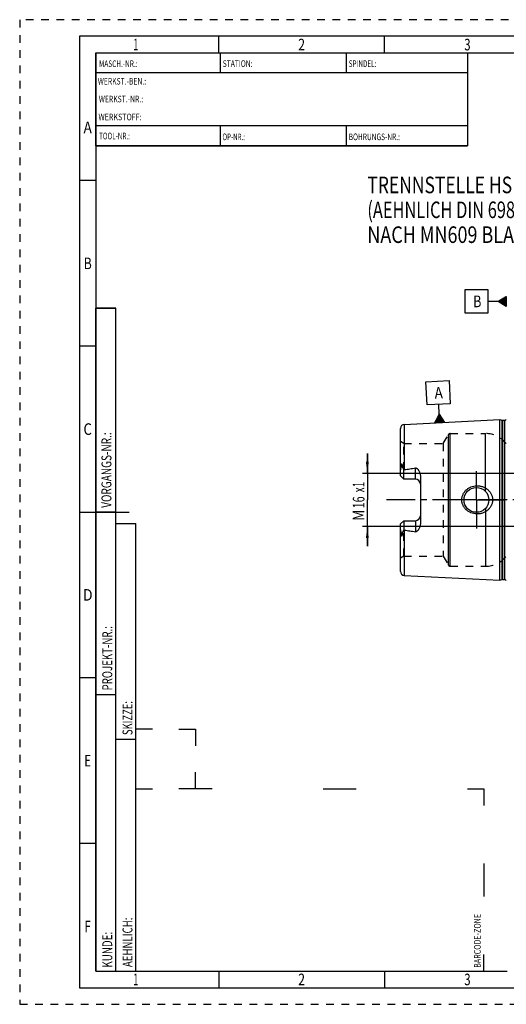
# Model space of a CAD drawing. Units: millimetres. Extents: x 0 to 420, y 0 to 297.
# Drawn here: x 0 to 147, y 0 to 297 of the extents above; entities that cross this region are included whole.
import ezdxf
from ezdxf.enums import TextEntityAlignment as Align

# ---------------------------------------------------------------- set-up
doc = ezdxf.new("R2010")
doc.units = ezdxf.units.MM
doc.header["$LTSCALE"] = 23.1
doc.linetypes.add('CENTER', pattern=[0.6, 0.375, -0.075, 0.075, -0.075])
doc.linetypes.add('HIDDEN', pattern=[0.2, 0.1, -0.1])
doc.layers.get('0').update_dxf_attribs({"linetype": 'CONTINUOUS'})
for name, color, linetype in [('30338536_AXIS', 7, 'CONTINUOUS'), ('30338536_CL', 7, 'CONTINUOUS'), ('30338536_DIM', 7, 'CONTINUOUS'), ('30338536_HL', 7, 'CONTINUOUS'), ('606077440-000-00-ED1_CL', 7, 'CONTINUOUS'), ('606077440-000-00-ED1_FORMAT', 7, 'CONTINUOUS'), ('606077440-000-00-ED1_TEXT', 7, 'CONTINUOUS')]:
    doc.layers.add(name, color=color, linetype=linetype)
doc.styles.get("Standard").update_dxf_attribs({"font": 'TXT.SHX', "width": 0.7})
doc.styles.add('TEXTSTYLE_2', font='TXT.SHX', dxfattribs={"width": 0.675})
doc.dimstyles.new('DIMSTYLE_2', dxfattribs={"dimtxt": 3.5, "dimasz": 3.5, "dimexe": 0.18, "dimexo": 0.0625, "dimgap": 0.09, "dimtad": 1, "dimdec": 3, "dimdsep": 46, "dimtxsty": 'STANDARD', "dimblk": '_FILLED', "dimblk1": '_FILLED', "dimblk2": '_FILLED', "dimcen": 0.09, "dimclrt": 2, "dimadec": 0, "dimazin": 0, "dimtp": 0.1, "dimtm": 0.1, "dimtfac": 1, "dimtdec": 3, "dimtofl": 0, "dimtmove": 0, "dimatfit": 3, "dimldrblk": '_FILLED', "dimfxl": 1, "dimtolj": 1, "dimarcsym": 0})

# ---------------------------------------------------------------- blocks, each defined once
blk = doc.blocks.new('BARCODEBOX_BL0', base_point=(87.5, 46.5))
at = {"layer": '606077440-000-00-ED1_FORMAT', "color": 3, "linetype": 'CONTINUOUS'}
for p, q in [((40, 83), (35, 83)), ((48, 83), (53, 83)), ((53, 83), (53, 78)), ((53, 65), (53, 70)), ((35, 65), (40, 65)), ((58, 65), (48, 65)), ((91.5, 65), (101.5, 65)), ((135, 65), (140, 65)), ((140, 65), (140, 60)), ((140, 42.5), (140, 32.5)), ((140, 10), (140, 15))]:
    blk.add_line(p, q, dxfattribs=at)
at = {"layer": '606077440-000-00-ED1_FORMAT', "color": 2, "linetype": 'CONTINUOUS', "width": 0.787698}
blk.add_text('BARCODE-ZONE', height=2, rotation=90, dxfattribs=at).set_placement((139, 11))
blk = doc.blocks.new('GEOM_TOLERANCE_SYMBOLS_BL1', base_point=(140.48, 212.03))
at = {"layer": '606077440-000-00-ED1_CL', "color": 3, "linetype": 'CONTINUOUS'}
for p, q in [((141.23, 215.53), (134.23, 215.53)), ((134.23, 215.53), (134.23, 208.53)), ((141.23, 208.53), (141.23, 215.53)), ((144.23, 212.03), (141.23, 212.03)), ((144.23, 212.03), (146.73, 213.53)), ((146.73, 210.53), (144.23, 212.03)), ((146.73, 212.03), (144.23, 212.03)), ((146.73, 212.13), (144.39, 212.13)), ((146.73, 211.93), (144.4, 211.93)), ((146.73, 212.23), (144.55, 212.23)), ((146.73, 211.83), (144.56, 211.83)), ((146.73, 212.33), (144.72, 212.33)), ((146.73, 211.73), (144.73, 211.73)), ((146.73, 212.43), (144.89, 212.43)), ((146.73, 211.63), (144.9, 211.63)), ((146.73, 212.53), (145.05, 212.53)), ((146.73, 211.53), (145.06, 211.53)), ((146.73, 212.63), (145.22, 212.63)), ((146.73, 211.43), (145.23, 211.43)), ((146.73, 212.73), (145.39, 212.73)), ((146.73, 211.33), (145.4, 211.33)), ((146.73, 212.83), (145.55, 212.83)), ((146.73, 211.23), (145.56, 211.23)), ((146.73, 212.93), (145.72, 212.93)), ((146.73, 211.13), (145.73, 211.13)), ((146.73, 213.03), (145.89, 213.03)), ((146.73, 211.03), (145.9, 211.03)), ((146.73, 213.13), (146.05, 213.13)), ((146.73, 210.93), (146.06, 210.93)), ((146.73, 213.23), (146.22, 213.23)), ((146.73, 213.33), (146.39, 213.33)), ((146.73, 213.43), (146.55, 213.43)), ((146.73, 213.53), (146.73, 210.53)), ((134.23, 208.53), (141.23, 208.53)), ((146.73, 210.83), (146.23, 210.83)), ((146.73, 210.73), (146.4, 210.73)), ((146.73, 210.63), (146.56, 210.63))]:
    blk.add_line(p, q, dxfattribs=at)
at = {"layer": '606077440-000-00-ED1_CL', "color": 2, "linetype": 'CONTINUOUS', "width": 0.785714}
blk.add_text('B', height=3.5, dxfattribs=at).set_placement((136.75, 210.28))
blk = doc.blocks.new('_FILLED')
at = {"color": 0, "linetype": 'BYBLOCK'}
blk.add_solid([(0, 0), (-1, 0.125), (-1, -0.125)], dxfattribs=at)
blk = doc.blocks.new('*D6')
at = {"layer": '30338536_DIM', "color": 3, "linetype": 'CONTINUOUS'}
for p, q in [((104.83, 160.15), (104.83, 166.15)), ((104.83, 166.15), (104.83, 152.15)), ((190.23, 160.15), (103.33, 160.15)), ((104.83, 138.15), (104.83, 152.15)), ((190.23, 144.15), (103.33, 144.15)), ((104.83, 144.15), (104.83, 138.15))]:
    blk.add_line(p, q, dxfattribs=at)
at = {"layer": '30338536_DIM', "color": 3, "linetype": 'CONTINUOUS', "xscale": 3.5, "yscale": 3.5, "zscale": 3.5}
for p, rotation in [((104.83, 160.15), 270), ((104.83, 144.15), 90)]:
    blk.add_blockref('_FILLED', p, dxfattribs=dict(at, rotation=rotation))
at = {"layer": '30338536_DIM', "color": 2, "linetype": 'CONTINUOUS'}
for s, width, p in [('x1', 0.642857, (103.95, 156.03)), ('16', 0.678571, (103.95, 151.4)), ('M', 0.857143, (103.95, 147.53))]:
    blk.add_text(s, height=3.5, rotation=90, dxfattribs=dict(at, width=width)).set_placement(p, align=Align.CENTER)
blk = doc.blocks.new('GEOM_TOLERANCE_SYMBOLS_BL3', base_point=(126.18, 181.76))
at = {"layer": '606077440-000-00-ED1_CL', "color": 3, "linetype": 'CONTINUOUS'}
for p, q in [((122.51, 187.78), (129.5, 188.13)), ((122.86, 180.79), (122.51, 187.78)), ((129.5, 188.13), (129.85, 181.14)), ((129.85, 181.14), (122.86, 180.79)), ((126.5, 177.96), (126.35, 180.96)), ((125.13, 175.39), (126.5, 177.96)), ((128.13, 175.54), (125.13, 175.39)), ((125.23, 175.4), (125.22, 175.57)), ((125.33, 175.4), (125.31, 175.74)), ((125.43, 175.41), (125.4, 175.91)), ((125.53, 175.41), (125.5, 176.08)), ((125.63, 175.42), (125.59, 176.25)), ((125.73, 175.42), (125.68, 176.42)), ((125.83, 175.43), (125.77, 176.6)), ((125.93, 175.43), (125.86, 176.77)), ((126.03, 175.44), (125.95, 176.94)), ((126.13, 175.44), (126.04, 177.11)), ((126.23, 175.45), (126.14, 177.28)), ((126.33, 175.45), (126.23, 177.45)), ((126.43, 175.46), (126.32, 177.62)), ((126.53, 175.46), (126.41, 177.79)), ((126.5, 177.96), (128.12, 175.54)), ((126.63, 175.47), (126.5, 177.96)), ((126.73, 175.47), (126.61, 177.8)), ((126.83, 175.48), (126.72, 177.64)), ((126.93, 175.48), (126.83, 177.48)), ((127.03, 175.49), (126.94, 177.32)), ((127.13, 175.49), (127.04, 177.16)), ((127.23, 175.5), (127.15, 176.99)), ((127.33, 175.5), (127.26, 176.83)), ((127.43, 175.51), (127.37, 176.67)), ((127.53, 175.51), (127.48, 176.51)), ((127.63, 175.52), (127.59, 176.35)), ((127.73, 175.52), (127.69, 176.19)), ((127.83, 175.53), (127.8, 176.02)), ((127.93, 175.53), (127.91, 175.86)), ((128.03, 175.54), (128.02, 175.7))]:
    blk.add_line(p, q, dxfattribs=at)
at = {"layer": '606077440-000-00-ED1_CL', "color": 2, "linetype": 'CONTINUOUS', "width": 0.857143}
blk.add_text('A', height=3.5, rotation=2.8681, dxfattribs=at).set_placement((125.17, 182.65))

msp = doc.modelspace()

# ---------------------------------------------------------------- linework, layer by layer
at = {"layer": '30338536_AXIS', "color": 3, "linetype": 'CENTER'}
for p, q in [((137.7251, 152.1544), (137.7251, 160.9044)), ((271.7251, 152.1544), (109.8251, 152.1544)), ((137.7251, 152.1544), (128.9751, 152.1544)), ((137.7251, 152.1544), (137.7251, 143.4044)), ((137.7251, 152.1544), (146.4751, 152.1544))]:
    msp.add_line(p, q, dxfattribs=at)
at = {"layer": '30338536_CL', "color": 7, "linetype": 'CONTINUOUS'}
for p, q in [((115.9651, 174.9339), (144.7251, 176.3748)), ((144.7251, 127.9339), (144.7251, 176.3748)), ((144.7251, 176.3748), (145.3952, 176.1953)), ((145.5505, 176.1748), (146.2251, 176.1748)), ((114.8251, 159.4244), (114.8251, 173.7354)), ((115.8251, 158.4244), (115.8251, 161.2472)), ((115.8251, 158.4244), (114.8251, 159.4244)), ((119.3251, 158.4244), (115.8251, 158.4244)), ((120.8251, 159.3019), (120.8251, 145.0068)), ((114.8251, 144.8844), (115.8251, 145.8844)), ((115.8251, 145.8844), (115.8251, 143.0616)), ((115.8251, 145.8844), (119.3251, 145.8844)), ((114.8251, 130.5733), (114.8251, 144.8844)), ((115.9651, 129.3748), (144.7251, 127.9339)), ((144.7251, 127.9339), (145.3952, 128.1135)), ((145.5505, 128.1339), (146.2251, 128.1339))]:
    msp.add_line(p, q, dxfattribs=at)
at = {"layer": '30338536_CL', "color": 9, "linetype": 'CONTINUOUS'}
for p, q in [((145.3952, 176.1953), (145.3952, 128.1135)), ((145.5505, 176.1748), (145.5505, 128.1339)), ((146.2251, 176.1748), (146.2251, 128.1339)), ((115.9651, 174.9339), (115.9651, 161.2842)), ((129.2879, 132.4544), (129.2879, 171.8544)), ((129.8075, 132.1544), (129.8075, 172.1544)), ((140.4801, 154.6985), (140.4801, 172.1544)), ((115.0719, 162.2699), (115.2961, 162.3717)), ((119.3251, 158.4244), (119.3251, 161.7837)), ((140.4801, 149.6103), (140.4801, 132.1544)), ((119.3251, 145.8844), (119.3251, 142.5251)), ((115.9651, 143.0245), (115.9651, 129.3748)), ((115.2961, 141.937), (115.0719, 142.0388))]:
    msp.add_line(p, q, dxfattribs=at)
at = {"layer": '30338536_CL', "color": 7, "linetype": 'CONTINUOUS'}
msp.add_circle((137.7251, 152.1544), 3.75, dxfattribs=at)
for centre, radius, start, end in [((145.5505, 176.7748), 0.6, 255, 270), ((146.2251, 176.7748), 0.6, 270, 326.454149), ((116.0251, 173.7354), 1.2, 92.868132, 180), ((119.3251, 156.9244), 1.5, 1.742304, 90), ((119.3251, 147.3844), 1.5, 270, 358.257696), ((116.0251, 130.5733), 1.2, 180, 267.131868), ((145.5505, 127.5339), 0.6, 90, 105), ((146.2251, 127.5339), 0.6, 33.545851, 90)]:
    msp.add_arc(centre, radius, start, end, dxfattribs=at)
for points, knots in [([(114.8251, 160.7621), (114.8251, 160.888), (114.8387, 161.0779), (114.8768, 161.3294), (114.914, 161.5191), (114.9578, 161.7085), (114.9978, 161.8658), (115.0291, 161.9917), (115.0505, 162.0856), (115.0671, 162.1781), (115.072, 162.2398), (115.0719, 162.2699)], [0, 0, 0, 0, 0.24651921, 0.37176872, 0.49805293, 0.62507819, 0.75243207, 0.8159882, 0.87911693, 0.94104569, 1, 1, 1, 1]), ([(115.0719, 162.2699), (115.0718, 162.3023), (115.0722, 162.3675), (115.0746, 162.4655), (115.0789, 162.5644), (115.0855, 162.6641), (115.0948, 162.7649), (115.1058, 162.8494), (115.118, 162.9176), (115.1278, 162.9605), (115.1379, 162.9947), (115.1473, 163.02), (115.1575, 163.0401), (115.1683, 163.0533), (115.1776, 163.0599), (115.1877, 163.0609), (115.1961, 163.0573), (115.2028, 163.0516), (115.2087, 163.0446), (115.2138, 163.0367), (115.2201, 163.0253), (115.2269, 163.01), (115.2339, 162.9907), (115.2401, 162.9706), (115.2456, 162.9499), (115.2524, 162.9216), (115.2596, 162.8854), (115.267, 162.8412), (115.2732, 162.7963), (115.2785, 162.7507), (115.283, 162.7046), (115.2881, 162.6423), (115.2926, 162.5635), (115.2957, 162.468), (115.2962, 162.4039), (115.2961, 162.3717)], [0, 0, 0, 0, 0.06370559, 0.12792787, 0.19269786, 0.25808718, 0.32423238, 0.391398, 0.42552664, 0.4601771, 0.47775822, 0.49551493, 0.51320895, 0.52160982, 0.52894405, 0.53500345, 0.54061513, 0.54633852, 0.55228633, 0.55844316, 0.56477493, 0.57784397, 0.59132452, 0.60510971, 0.61913194, 0.63334611, 0.66223039, 0.69159696, 0.72134612, 0.75141367, 0.78175561, 0.81234063, 0.87415235, 0.93672798, 1, 1, 1, 1]), ([(115.2961, 162.3717), (115.2961, 162.345), (115.3003, 162.2926), (115.3188, 162.2175), (115.3442, 162.1467), (115.3837, 162.0553), (115.4398, 161.9431), (115.5118, 161.8085), (115.5872, 161.672), (115.692, 161.4847), (115.7717, 161.3428), (115.8251, 161.2472)], [0, 0, 0, 0, 0.06407626, 0.12523149, 0.18492566, 0.24423094, 0.36366403, 0.48545445, 0.61002427, 0.73738974, 1, 1, 1, 1]), ([(115.8251, 161.2472), (115.8587, 161.2608), (115.9053, 161.2751), (115.953, 161.2827), (115.9651, 161.2842)], [0, 0, 0, 0, 0.74975604, 1, 1, 1, 1]), ([(115.9651, 161.2842), (116.2461, 161.3188), (116.8079, 161.3904), (117.6493, 161.5068), (118.4889, 161.635), (119.0469, 161.7314), (119.3251, 161.7837)], [0, 0, 0, 0, 0.25002816, 0.50004997, 0.75005138, 1, 1, 1, 1]), ([(119.3251, 161.7837), (119.3589, 161.79), (119.4279, 161.7951), (119.5294, 161.7775), (119.6237, 161.7402), (119.7101, 161.69), (119.7898, 161.6315), (119.8886, 161.5462), (120.0015, 161.4294), (120.1246, 161.2795), (120.2375, 161.1224), (120.3411, 160.9594), (120.4674, 160.7351), (120.6031, 160.4423), (120.7268, 160.0744), (120.8061, 159.6926), (120.8251, 159.4323), (120.8251, 159.3019)], [0, 0, 0, 0, 0.03300507, 0.06575293, 0.09805762, 0.12994917, 0.16153228, 0.19290095, 0.2552185, 0.31724152, 0.37911449, 0.44091758, 0.50270241, 0.62631929, 0.7502556, 0.87473887, 1, 1, 1, 1]), ([(133.3147, 152.1544), (133.3147, 152.2953), (133.3299, 152.5772), (133.3983, 152.995), (133.511, 153.403), (133.6659, 153.7967), (133.8608, 154.1722), (134.0926, 154.5258), (134.3583, 154.8548), (134.6545, 155.1564), (134.9779, 155.4288), (135.3252, 155.6702), (135.693, 155.8793), (136.2059, 156.1134), (136.8824, 156.3206), (137.4439, 156.3923), (137.7251, 156.4044)], [0, 0, 0, 0, 0.06254607, 0.12508257, 0.18760383, 0.25010646, 0.31259145, 0.37506393, 0.43753164, 0.50000351, 0.56248786, 0.62499044, 0.68751359, 0.75005542, 0.87504917, 1, 1, 1, 1]), ([(137.7251, 156.4044), (137.8757, 156.4109), (138.1775, 156.4103), (138.628, 156.369), (139.0726, 156.2875), (139.6517, 156.1263), (140.3438, 155.8276), (140.9679, 155.4048), (141.4098, 154.9991), (141.7094, 154.6625), (141.9725, 154.2961), (142.1952, 153.9032), (142.3734, 153.4875), (142.5036, 153.0536), (142.583, 152.6073), (142.6008, 152.3053), (142.6008, 152.1544)], [0, 0, 0, 0, 0.06270778, 0.12535634, 0.18793656, 0.25044389, 0.37512616, 0.49963485, 0.56195902, 0.6243186, 0.68673866, 0.74923778, 0.81182439, 0.87449414, 0.9372289, 1, 1, 1, 1]), ([(137.7251, 147.9044), (137.4439, 147.9165), (136.8824, 147.9881), (136.2059, 148.1954), (135.693, 148.4295), (135.3252, 148.6385), (134.9779, 148.8799), (134.6545, 149.1523), (134.3583, 149.454), (134.0926, 149.7829), (133.8608, 150.1366), (133.6659, 150.512), (133.511, 150.9057), (133.3983, 151.3137), (133.3299, 151.7315), (133.3147, 152.0135), (133.3147, 152.1544)], [0, 0, 0, 0, 0.12495083, 0.24994458, 0.31248641, 0.37500956, 0.43751214, 0.49999649, 0.56246835, 0.62493606, 0.68740855, 0.74989353, 0.81239616, 0.87491743, 0.93745393, 1, 1, 1, 1]), ([(142.6008, 152.1544), (142.6008, 152.0035), (142.583, 151.7015), (142.5036, 151.2551), (142.3734, 150.8213), (142.1952, 150.4056), (141.9725, 150.0126), (141.7094, 149.6463), (141.4098, 149.3096), (140.9679, 148.904), (140.3438, 148.4812), (139.6517, 148.1824), (139.0726, 148.0213), (138.628, 147.9398), (138.1775, 147.8984), (137.8757, 147.8979), (137.7251, 147.9044)], [0, 0, 0, 0, 0.06277109, 0.12550586, 0.18817561, 0.25076222, 0.31326134, 0.3756814, 0.43804098, 0.50036515, 0.62487384, 0.74955611, 0.81206344, 0.87464366, 0.93729222, 1, 1, 1, 1]), ([(115.0719, 142.0388), (115.072, 142.0689), (115.0671, 142.1307), (115.0505, 142.2232), (115.0291, 142.3171), (114.9978, 142.4429), (114.9578, 142.6003), (114.914, 142.7896), (114.8768, 142.9794), (114.8387, 143.2308), (114.8251, 143.4208), (114.8251, 143.5466)], [0, 0, 0, 0, 0.05895388, 0.12088223, 0.18401077, 0.2475668, 0.3749205, 0.5019456, 0.6282296, 0.75347917, 1, 1, 1, 1]), ([(115.8251, 143.0616), (115.7717, 142.9659), (115.692, 142.8241), (115.5872, 142.6367), (115.5118, 142.5002), (115.4397, 142.3657), (115.3837, 142.2534), (115.3442, 142.1621), (115.3188, 142.0913), (115.3003, 142.0161), (115.2961, 141.9638), (115.2961, 141.937)], [0, 0, 0, 0, 0.26261247, 0.38997888, 0.51454983, 0.6363411, 0.75577496, 0.81508038, 0.87477332, 0.93592516, 1, 1, 1, 1]), ([(115.9651, 143.0245), (115.953, 143.026), (115.9053, 143.0337), (115.8587, 143.048), (115.8251, 143.0616)], [0, 0, 0, 0, 0.25024422, 1, 1, 1, 1]), ([(115.9651, 143.0245), (116.2461, 142.99), (116.8079, 142.9184), (117.6493, 142.802), (118.4889, 142.6737), (119.0469, 142.5774), (119.3251, 142.5251)], [0, 0, 0, 0, 0.25002816, 0.50004997, 0.75005138, 1, 1, 1, 1]), ([(120.8251, 145.0068), (120.8251, 144.8764), (120.8061, 144.6161), (120.7268, 144.2343), (120.6031, 143.8664), (120.4674, 143.5737), (120.3411, 143.3493), (120.2375, 143.1863), (120.1246, 143.0292), (120.0015, 142.8793), (119.8886, 142.7626), (119.7899, 142.6773), (119.7101, 142.6188), (119.6237, 142.5685), (119.5294, 142.5313), (119.4279, 142.5137), (119.3589, 142.5187), (119.3251, 142.5251)], [0, 0, 0, 0, 0.1252608, 0.24974382, 0.37367992, 0.49729672, 0.55908154, 0.62088462, 0.68275761, 0.74478063, 0.80709815, 0.8384668, 0.87004993, 0.90194151, 0.93424576, 0.96699337, 1, 1, 1, 1]), ([(115.2961, 141.937), (115.2962, 141.9048), (115.2957, 141.8407), (115.2926, 141.7453), (115.2881, 141.6665), (115.283, 141.6042), (115.2785, 141.5581), (115.2732, 141.5125), (115.267, 141.4675), (115.2596, 141.4233), (115.2524, 141.3872), (115.2456, 141.3589), (115.2401, 141.3382), (115.2339, 141.3181), (115.2269, 141.2988), (115.2201, 141.2835), (115.2138, 141.2721), (115.2087, 141.2642), (115.2028, 141.2572), (115.1961, 141.2515), (115.1877, 141.2478), (115.1776, 141.2489), (115.1683, 141.2555), (115.1575, 141.2687), (115.1473, 141.2888), (115.1379, 141.3141), (115.1278, 141.3483), (115.118, 141.3912), (115.1058, 141.4593), (115.0948, 141.5439), (115.0855, 141.6446), (115.0789, 141.7443), (115.0746, 141.8432), (115.0722, 141.9413), (115.0718, 142.0064), (115.0719, 142.0388)], [0, 0, 0, 0, 0.06327195, 0.1258475, 0.18765915, 0.21824413, 0.24858603, 0.27865354, 0.30840268, 0.33776922, 0.36665347, 0.38086764, 0.39488986, 0.40867502, 0.42215564, 0.4352246, 0.44155634, 0.44771318, 0.45366096, 0.45938456, 0.46499664, 0.47105573, 0.47839166, 0.48679262, 0.50448641, 0.52224308, 0.53982429, 0.57447475, 0.60860308, 0.67576827, 0.74191328, 0.80730248, 0.87207237, 0.93629453, 1, 1, 1, 1])]:
    msp.add_open_spline(points, degree=3, knots=knots, dxfattribs=at)
at = {"layer": '30338536_HL', "color": 6, "linetype": 'HIDDEN'}
for p, q in [((115.8251, 169.1544), (114.8251, 169.7317)), ((127.7291, 169.1544), (129.2879, 171.8544)), ((129.8075, 172.1544), (140.4801, 172.1544)), ((115.8251, 161.2472), (115.8251, 169.1544)), ((115.8251, 169.1544), (127.7291, 169.1544)), ((127.7291, 169.1544), (127.7291, 135.1544)), ((115.8251, 135.1544), (115.8251, 143.0616)), ((115.8251, 135.1544), (114.8251, 134.577)), ((115.8251, 135.1544), (127.7291, 135.1544)), ((127.7291, 135.1544), (129.2879, 132.4544)), ((129.8075, 132.1544), (140.4801, 132.1544))]:
    msp.add_line(p, q, dxfattribs=at)
for centre, radius, start, end in [((129.8075, 171.5544), 0.6, 90, 150), ((140.4801, 164.1544), 8, 38.682187, 90), ((119.3251, 156.9244), 1.5, 0, 1.742304), ((119.3251, 147.3844), 1.5, 358.257696, 360), ((140.4801, 140.1544), 8, 270, 321.317813), ((129.8075, 132.7544), 0.6, 210, 270)]:
    msp.add_arc(centre, radius, start, end, dxfattribs=at)
at = {"layer": '606077440-000-00-ED1_FORMAT', "color": 6, "linetype": 'HIDDEN'}
for p, q in [((0, 297), (0, 0)), ((420, 297), (0, 297)), ((0, 0), (420, 0))]:
    msp.add_line(p, q, dxfattribs=at)
at = {"layer": '606077440-000-00-ED1_FORMAT', "color": 7, "linetype": 'CONTINUOUS'}
for p, q in [((18, 292), (18, 5)), ((415, 292), (18, 292)), ((23, 259), (23, 287)), ((23.0001, 287), (135.0001, 287)), ((60.5, 281.0048), (60.5, 287)), ((98.5, 281.0048), (98.5, 287)), ((135, 287), (135, 259)), ((135.0001, 281), (23.0001, 281)), ((135.0001, 265), (23.0001, 265)), ((60.5, 259), (60.5, 265)), ((98.5, 259), (98.5, 265)), ((135.0001, 259), (23.0001, 259)), ((18, 148.5), (33, 148.5)), ((18, 5), (415, 5))]:
    msp.add_line(p, q, dxfattribs=at)
at = {"layer": '606077440-000-00-ED1_FORMAT', "color": 3, "linetype": 'CONTINUOUS'}
for p, q in [((60, 287), (60, 292)), ((110, 287), (110, 292)), ((23, 287), (135, 287)), ((23, 287), (23, 259)), ((23, 287), (23.0001, 287)), ((135, 287), (135, 259)), ((135.0001, 287), (264.9014, 287)), ((23, 259), (135, 259)), ((23, 259), (23, 10)), ((23, 248.5), (18, 248.5)), ((23, 10), (23, 210)), ((23, 210), (29, 210)), ((29, 210), (23, 210)), ((29, 10), (29, 210)), ((29, 10), (29, 210)), ((23, 198.5), (18, 198.5)), ((23, 148.515), (29, 148.515)), ((29, 10), (29, 145)), ((29, 145), (35, 145)), ((35, 10), (35, 145)), ((23, 98.5), (18, 98.5)), ((23, 93.5), (29, 93.5)), ((29, 80), (35, 80)), ((23, 48.5), (18, 48.5)), ((23, 10), (29, 10)), ((23, 10), (147, 10)), ((29, 10), (35, 10)), ((60, 10), (60, 5)), ((110, 10), (110, 5))]:
    msp.add_line(p, q, dxfattribs=at)

# ---------------------------------------------------------------- block references
at = {"layer": '606077440-000-00-ED1_CL', "color": 3, "linetype": 'CONTINUOUS'}
for name, p in [('GEOM_TOLERANCE_SYMBOLS_BL1', (140.4751, 212.0283)), ('GEOM_TOLERANCE_SYMBOLS_BL3', (126.1775, 181.7603))]:
    msp.add_blockref(name, p, dxfattribs=at)
at = {"layer": '606077440-000-00-ED1_FORMAT', "color": 3, "linetype": 'CONTINUOUS'}
msp.add_blockref('BARCODEBOX_BL0', (87.5, 46.5), dxfattribs=at)

# ---------------------------------------------------------------- texts
at = {"layer": '606077440-000-00-ED1_FORMAT', "color": 90, "linetype": 'CONTINUOUS', "style": 'TEXTSTYLE_2'}
for s, width, p in [('1', 0.571429, (35, 287.75)), ('2', 0.785714, (85, 287.75)), ('3', 0.714286, (135, 287.75)), ('A', 0.857143, (20.5, 262.75)), ('B', 0.785714, (20.5, 221.75)), ('C', 0.833333, (20.5, 171.75)), ('D', 0.904762, (20.5, 121.75)), ('E', 0.714286, (20.5, 71.75)), ('F', 0.714286, (20.5, 21.75)), ('1', 0.571429, (35, 5.75)), ('2', 0.785714, (85, 5.75)), ('3', 0.714286, (135, 5.75))]:
    msp.add_text(s, height=3.5, dxfattribs=dict(at, width=width)).set_placement(p, align=Align.CENTER)
at = {"layer": '606077440-000-00-ED1_FORMAT', "color": 2, "linetype": 'CONTINUOUS'}
for s, width, p in [('MASCH.-NR.:', 0.718615, (23.9272, 282.7195)), ('STATION:', 0.741071, (61.2213, 282.7442)), ('SPINDEL:', 0.702381, (99.212, 282.7442)), ('WERKST.-BEN.:', 0.752747, (23.5638, 277.4329)), ('WERKST.-NR.:', 0.755952, (23.8682, 272.0623)), ('WERKSTOFF:', 0.785714, (23.7507, 266.6578)), ('TOOL-NR.:', 0.698413, (23.931, 260.9091)), ('OP-NR.:', 0.683673, (61.14, 260.6643)), ('BOHRUNGS-NR.:', 0.730769, (99.2058, 260.6643))]:
    msp.add_text(s, height=2, dxfattribs=dict(at, width=width)).set_placement(p)
for s, width, p in [('VORGANGS-NR.:', 0.739927, (27.6554, 149.7734)), ('PROJEKT-NR.:', 0.714286, (27.9025, 94.6666)), ('SKIZZE:', 0.693878, (34, 81.225)), ('AEHNLICH:', 0.71164, (34, 11.225)), ('KUNDE:', 0.722222, (27.9025, 11.0873))]:
    msp.add_text(s, height=3, rotation=90, dxfattribs=dict(at, width=width)).set_placement(p)
at = {"layer": '606077440-000-00-ED1_TEXT', "color": 2, "linetype": 'CONTINUOUS'}
for s, width, p in [('TRENNSTELLE HSK-A63', 0.773183, (104.8251, 244.6544)), ('(AEHNLICH DIN 69893-1)', 0.725108, (104.8251, 237.1544)), ('NACH MN609 BLATT 2-4', 0.795238, (104.8251, 229.6544))]:
    msp.add_text(s, height=5, dxfattribs=dict(at, width=width)).set_placement(p)

# ---------------------------------------------------------------- dimensions: what is measured, and where the dimension line sits
at = {"layer": '30338536_DIM', "color": 3, "linetype": 'CONTINUOUS'}
dim = msp.add_linear_dim(base=(104.8251, 160.1544), p1=(190.2251, 144.1544), p2=(190.2251, 160.1544), angle=90, text='M<>x1', dimstyle='DIMSTYLE_2', dxfattribs=at)
dim.commit()
dim.dimension.update_dxf_attribs({"geometry": '*D6', "text_midpoint": (103.0682, 150.4781), "dimtype": 160})

doc.saveas('drawing.dxf')
